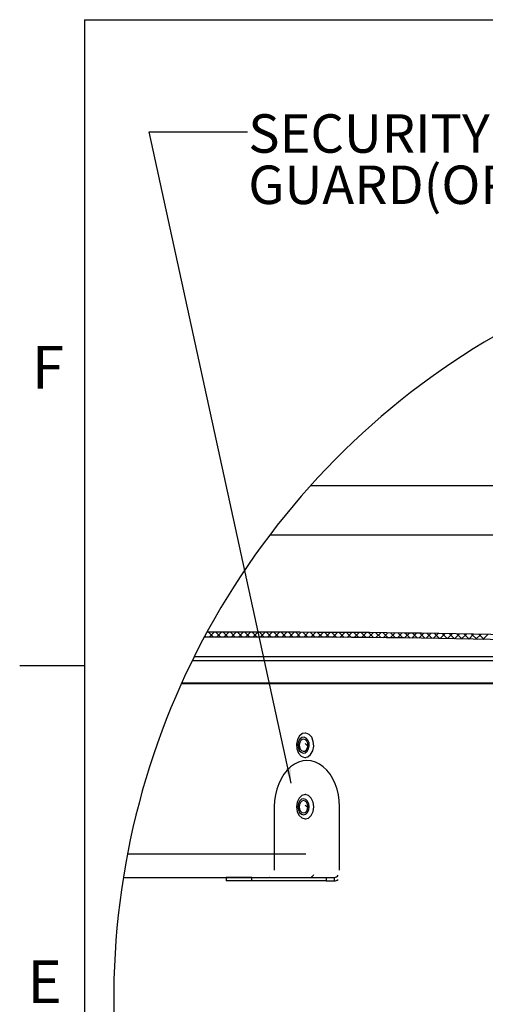
# Paper-space layout 'Layout1' of a CAD drawing. Extents: x 2 to 154, y 1 to 99.
# Drawn here: x 2 to 13, y 73 to 97 of the extents above; entities that cross this region are included whole.
import ezdxf

# ---------------------------------------------------------------- set-up
doc = ezdxf.new("R2010")
doc.units = 0
doc.linetypes.add('SLD-SOLID', pattern=[0])
doc.layers.get('0').update_dxf_attribs({"linetype": 'CONTINUOUS'})
doc.styles.add('SLDTEXTSTYLE1', font='GOTHIC.TTF', dxfattribs={"width": 0.913})
doc.styles.get("Standard").update_dxf_attribs({"font": 'GOTHIC.TTF'})
doc.dimstyles.new('SLDDIMSTYLE6', dxfattribs={"dimtxt": 0, "dimasz": 0.375, "dimexe": 0, "dimexo": 0.0625, "dimgap": 0, "dimtad": 0, "dimtih": 1, "dimtoh": 1, "dimdec": 0, "dimrnd": 1e-09, "dimzin": 0, "dimtxsty": 'STANDARD', "dimblk1": 'DOT', "dimblk2": 'DOT', "dimsah": 1, "dimcen": 0.09, "dimazin": 3, "dimtfac": 0.375, "dimtdec": 0, "dimtofl": 0, "dimtmove": 0, "dimatfit": 3, "dimtolj": 1, "dimtzin": 0})

# ---------------------------------------------------------------- blocks, each defined once
blk = doc.blocks.new('SW_NOTE_9')
at = {"color": 0, "linetype": 'CONTINUOUS', "char_height": 0.9375, "attachment_point": 1, "style": 'SLDTEXTSTYLE1'}
for s, insert in [('SECURITY WIRE ', (0.022, 0.432)), ('GUARD(OPTIONAL) ', (0.022, -0.818))]:
    blk.add_mtext(s, dxfattribs=dict(at, insert=insert))
blk = doc.blocks.new('_DOT')
at = {"color": 0, "linetype": 'BYBLOCK'}
blk.add_line((-0.5, 0), (-1, 0), dxfattribs=at)
at = {"color": 0, "linetype": 'BYBLOCK', "const_width": 0.5}
blk.add_lwpolyline([(-0.25, 0, 1), (0.25, 0, 1)], format="xyb", close=True, dxfattribs=at)

psp = doc.layouts.get("Layout1")

# ---------------------------------------------------------------- linework, layer by layer
at = {"color": 7, "linetype": 'SLD-SOLID'}
for p, q in [((3.435, 97.171), (151.935, 97.171)), ((3.435, 97.171), (3.435, 2.671)), ((8.947, 85.817), (21.858, 85.817)), ((7.951, 84.613), (22.668, 84.613)), ((8.688, 82.12), (6.354, 82.12)), ((6.371, 82.153), (6.405, 82.12)), ((6.423, 82.24), (6.413, 82.23)), ((8.688, 82.24), (6.418, 82.24)), ((6.461, 82.24), (6.581, 82.12)), ((6.599, 82.24), (6.479, 82.12)), ((6.638, 82.24), (6.758, 82.12)), ((6.776, 82.24), (6.656, 82.12)), ((6.815, 82.24), (6.935, 82.12)), ((6.953, 82.24), (6.833, 82.12)), ((6.992, 82.24), (7.112, 82.12)), ((7.13, 82.24), (7.01, 82.12)), ((7.169, 82.24), (7.289, 82.12)), ((7.307, 82.24), (7.187, 82.12)), ((7.345, 82.24), (7.465, 82.12)), ((7.483, 82.24), (7.363, 82.12)), ((7.522, 82.24), (7.642, 82.12)), ((7.657, 82.236), (7.54, 82.12)), ((7.699, 82.24), (7.819, 82.12)), ((7.837, 82.24), (7.721, 82.124)), ((7.876, 82.24), (7.996, 82.12)), ((8.014, 82.24), (7.894, 82.12)), ((8.052, 82.24), (8.172, 82.12)), ((8.19, 82.24), (8.07, 82.12)), ((8.229, 82.24), (8.349, 82.12)), ((8.367, 82.24), (8.247, 82.12)), ((8.406, 82.24), (8.526, 82.12)), ((8.544, 82.24), (8.424, 82.12)), ((8.583, 82.24), (8.703, 82.12)), ((8.721, 82.24), (8.601, 82.12)), ((8.76, 82.24), (8.88, 82.12)), ((8.897, 82.24), (8.778, 82.12)), ((8.936, 82.24), (9.057, 82.12)), ((9.074, 82.24), (8.954, 82.12)), ((9.114, 82.239), (9.234, 82.119)), ((9.25, 82.239), (9.131, 82.119)), ((9.291, 82.239), (9.411, 82.119)), ((9.427, 82.239), (9.307, 82.119)), ((9.468, 82.238), (9.589, 82.118)), ((9.603, 82.238), (9.483, 82.118)), ((9.646, 82.238), (9.766, 82.117)), ((9.778, 82.237), (9.659, 82.118)), ((9.823, 82.237), (9.944, 82.116)), ((9.954, 82.236), (9.835, 82.117)), ((10.001, 82.236), (10.122, 82.115)), ((10.13, 82.235), (10.011, 82.115)), ((10.179, 82.234), (10.3, 82.113)), ((10.305, 82.233), (10.186, 82.114)), ((10.358, 82.233), (10.479, 82.112)), ((10.48, 82.232), (10.361, 82.113)), ((10.536, 82.231), (10.657, 82.11)), ((10.655, 82.23), (10.537, 82.111)), ((10.83, 82.228), (10.712, 82.109)), ((10.715, 82.229), (10.836, 82.108)), ((11.005, 82.226), (10.887, 82.108)), ((10.893, 82.227), (11.015, 82.106)), ((11.18, 82.224), (11.061, 82.105)), ((11.072, 82.225), (11.194, 82.104)), ((11.354, 82.222), (11.236, 82.103)), ((11.251, 82.223), (11.373, 82.101)), ((11.529, 82.219), (11.41, 82.101)), ((11.43, 82.221), (11.552, 82.099)), ((11.703, 82.217), (11.584, 82.098)), ((11.61, 82.218), (11.732, 82.096)), ((11.877, 82.214), (11.759, 82.096)), ((11.789, 82.215), (11.911, 82.093)), ((12.051, 82.211), (11.933, 82.093)), ((11.969, 82.212), (12.091, 82.09)), ((12.224, 82.208), (12.106, 82.09)), ((12.149, 82.209), (12.271, 82.087)), ((12.398, 82.205), (12.28, 82.087)), ((12.329, 82.206), (12.451, 82.084)), ((12.571, 82.201), (12.454, 82.084)), ((12.509, 82.203), (12.632, 82.08)), ((12.745, 82.198), (12.627, 82.08)), ((12.69, 82.199), (12.812, 82.076)), ((12.918, 82.194), (12.8, 82.077)), ((12.87, 82.195), (12.993, 82.072)), ((13.091, 82.19), (12.973, 82.073)), ((13.051, 82.191), (13.174, 82.068)), ((13.263, 82.186), (13.146, 82.069)), ((6.112, 81.652), (22.188, 81.652)), ((3.435, 81.421), (1.86, 81.421)), ((6.063, 81.553), (21.438, 81.553)), ((5.798, 80.989), (21.438, 80.989)), ((21.33, 81.004), (5.804, 81.004)), ((8.831, 79.786), (8.812, 79.786)), ((8.812, 79.192), (8.831, 79.192)), ((8.831, 78.286), (8.812, 78.286)), ((8.062, 77.989), (8.062, 76.447)), ((9.653, 76.447), (9.653, 77.989)), ((8.812, 77.692), (8.831, 77.692)), ((8.831, 76.83), (4.483, 76.83)), ((4.384, 76.268), (8.831, 76.268)), ((6.89, 76.267), (6.89, 76.183)), ((7.516, 76.267), (6.89, 76.267)), ((7.516, 76.183), (6.89, 76.183)), ((7.516, 76.183), (7.516, 76.267)), ((7.516, 76.267), (9.324, 76.267)), ((9.324, 76.183), (7.516, 76.183)), ((7.946, 76.268), (7.935, 76.267)), ((9.324, 76.267), (9.324, 76.183)), ((9.324, 76.267), (9.526, 76.267)), ((9.324, 76.183), (9.526, 76.183)), ((9.526, 76.183), (9.526, 76.267))]:
    psp.add_line(p, q, dxfattribs=at)
for points in [[(8.973, 79.681), (8.909, 79.753), (8.83, 79.785), (8.749, 79.772), (8.677, 79.716), (8.626, 79.625), (8.603, 79.514), (8.612, 79.399), (8.652, 79.297), (8.716, 79.225), (8.795, 79.193), (8.876, 79.206), (8.948, 79.262), (8.999, 79.353), (9.022, 79.464), (9.012, 79.579), (8.973, 79.681)], [(8.882, 79.615), (8.84, 79.662), (8.788, 79.683), (8.734, 79.675), (8.687, 79.638), (8.654, 79.578), (8.639, 79.505), (8.645, 79.43), (8.671, 79.363), (8.713, 79.316), (8.765, 79.295), (8.818, 79.303), (8.865, 79.34), (8.899, 79.399), (8.914, 79.473), (8.908, 79.548), (8.882, 79.615)], [(8.857, 79.586), (8.825, 79.622), (8.785, 79.638), (8.744, 79.632), (8.708, 79.604), (8.682, 79.558), (8.671, 79.502), (8.675, 79.443), (8.695, 79.392), (8.728, 79.356), (8.767, 79.34), (8.809, 79.346), (8.845, 79.374), (8.871, 79.42), (8.882, 79.476), (8.877, 79.535), (8.857, 79.586)], [(8.868, 79.53), (8.872, 79.523), (8.881, 79.512)], [(9.007, 78.101), (8.962, 78.198), (8.894, 78.263), (8.814, 78.286), (8.733, 78.264), (8.665, 78.2), (8.619, 78.104), (8.602, 77.991), (8.618, 77.877), (8.663, 77.78), (8.731, 77.715), (8.811, 77.692), (8.892, 77.714), (8.96, 77.778), (9.006, 77.874), (9.022, 77.987), (9.007, 78.101)], [(8.904, 78.062), (8.874, 78.126), (8.83, 78.169), (8.777, 78.184), (8.724, 78.17), (8.679, 78.128), (8.649, 78.065), (8.638, 77.99), (8.649, 77.915), (8.678, 77.852), (8.723, 77.809), (8.775, 77.794), (8.828, 77.808), (8.873, 77.85), (8.903, 77.913), (8.914, 77.988), (8.904, 78.062)], [(8.875, 78.046), (8.852, 78.094), (8.817, 78.127), (8.777, 78.139), (8.736, 78.128), (8.702, 78.096), (8.679, 78.047), (8.67, 77.99), (8.678, 77.932), (8.701, 77.884), (8.735, 77.851), (8.776, 77.839), (8.816, 77.85), (8.851, 77.882), (8.874, 77.931), (8.882, 77.988), (8.875, 78.046)], [(8.868, 78.03), (8.872, 78.023), (8.881, 78.012)]]:
    psp.add_lwpolyline(points, dxfattribs=at)
for centre, radius, start, end in [((22.839, 73.315), 18.689, 118.2607, 299.1357), ((8.688, -112.881), 195.121, 86.03021, 90), ((8.688, -112.881), 195.001, 86.0302, 89.99998), ((8.936, 79.604), 0.142, 211.2941, 247.3648), ((8.937, 78.104), 0.142, 211.3045, 247.3578), ((8.904, 76.401), 0.141, 298.5522, 332.4333), ((9.517, 76.384), 0.118, 274.0263, 327.157), ((9.523, 76.331), 0.148, 271.0725, 309.146)]:
    psp.add_arc(centre, radius, start, end, dxfattribs=at)
psp.add_ellipse((8.858, 77.989), major_axis=(0, 1.125), ratio=0.707107, start_param=4.712389, end_param=7.853982, dxfattribs=at)

# ---------------------------------------------------------------- block references
at = {"color": 7, "linetype": 'CONTINUOUS'}
psp.add_blockref('SW_NOTE_9', (7.406, 94.434), dxfattribs=at)

# ---------------------------------------------------------------- texts
at = {"color": 7, "linetype": 'CONTINUOUS', "char_height": 1.042, "attachment_point": 1, "style": 'SLDTEXTSTYLE1'}
for s, insert in [('F', (2.152, 89.22)), ('F', (2.152, 89.22)), ('E', (2.05, 74.244)), ('E', (2.05, 74.244))]:
    psp.add_mtext(s, dxfattribs=dict(at, insert=insert))

# ---------------------------------------------------------------- leaders
at = {"color": 7, "linetype": 'CONTINUOUS'}
psp.add_leader([(8.476, 78.563), (5.014, 94.434), (7.406, 94.434)], dimstyle='SLDDIMSTYLE6', dxfattribs=at)

doc.saveas('drawing.dxf')
